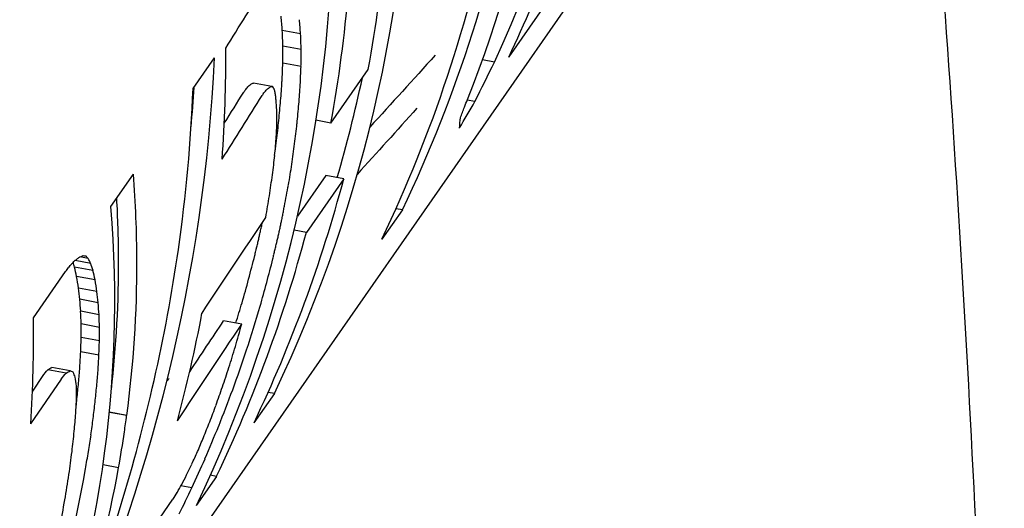
# Model space of a CAD drawing. Units: millimetres. Extents: x -1497 to 396, y -1439 to -364.
# Drawn here: x -1372 to -1359, y -1069 to -1062 of the extents above; entities that cross this region are included whole.
import ezdxf

# ---------------------------------------------------------------- set-up
doc = ezdxf.new("R2010")
doc.units = ezdxf.units.MM
doc.header["$LTSCALE"] = 0.25
doc.layers.add('PV-D90', color=7, linetype='Continuous')

# ---------------------------------------------------------------- blocks, each defined once
blk = doc.blocks.new('*U16')
at = {"layer": 'PV-D90'}
for p, q in [((1853.969, 1105.346), (1875.498, 1136.258)), ((1870.589, 1129.66), (1869.438, 1128.008)), ((1866.573, 1128.325), (1866.321, 1128.372)), ((1866.58, 1128.11), (1866.329, 1128.157)), ((1865.093, 1127.572), (1865.389, 1127.996)), ((1869.241, 1127.937), (1869.078, 1127.968)), ((1866.579, 1127.876), (1866.328, 1127.923)), ((1866.991, 1127.097), (1867.505, 1127.835)), ((1865.808, 1127.546), (1865.795, 1127.528)), ((1866.176, 1127.601), (1865.925, 1127.648)), ((1865.792, 1127.524), (1865.791, 1127.522)), ((1865.795, 1127.528), (1865.792, 1127.524)), ((1866.044, 1127.477), (1866.043, 1127.475)), ((1866.047, 1127.481), (1866.044, 1127.477)), ((1866.06, 1127.499), (1866.047, 1127.481)), ((1868.973, 1127.394), (1868.867, 1127.414)), ((1866.991, 1127.097), (1866.785, 1127.135)), ((1863.961, 1125.946), (1864.273, 1126.394)), ((1866.919, 1126.377), (1866.529, 1125.817)), ((1867.168, 1126.331), (1866.654, 1125.592)), ((1867.168, 1126.331), (1866.919, 1126.377)), ((1867.974, 1125.901), (1867.887, 1125.918)), ((1867.974, 1125.901), (1867.693, 1125.499)), ((1866.654, 1125.592), (1866.484, 1125.624)), ((1863.651, 1125.232), (1863.537, 1125.253)), ((1864.892, 1125.356), (1864.891, 1125.356)), ((1863.716, 1125.066), (1863.461, 1125.114)), ((1863.684, 1125.165), (1863.47, 1125.205)), ((1862.896, 1124.416), (1863.339, 1125.053)), ((1863.744, 1124.937), (1863.49, 1124.984)), ((1863.77, 1124.776), (1863.516, 1124.823)), ((1863.787, 1124.623), (1863.535, 1124.67)), ((1863.799, 1124.458), (1863.547, 1124.505)), ((1863.805, 1124.284), (1863.553, 1124.331)), ((1865.763, 1124.328), (1865.514, 1124.374)), ((1863.805, 1124.098), (1863.553, 1124.145)), ((1863.798, 1123.9), (1863.547, 1123.947)), ((1863.026, 1123.619), (1862.882, 1123.407)), ((1863.346, 1123.654), (1863.094, 1123.701)), ((1863.401, 1123.685), (1863.149, 1123.732)), ((1863.278, 1123.572), (1862.858, 1122.957)), ((1866.213, 1123.373), (1865.932, 1122.97)), ((1866.213, 1123.373), (1866.126, 1123.389)), ((1864.18, 1123.069), (1863.942, 1123.114)), ((1864.18, 1123.069), (1863.942, 1123.113)), ((1864.18, 1123.069), (1864.18, 1123.069)), ((1864.067, 1122.349), (1863.854, 1122.389)), ((1865.418, 1122.232), (1865.138, 1121.83)), ((1865.418, 1122.232), (1865.331, 1122.248)), ((1865.076, 1122.074), (1864.927, 1122.102)), ((1864.267, 1121.128), (1864.817, 1121.919))]:
    blk.add_line(p, q, dxfattribs=at)
for centre, major_axis, ratio, start_param, end_param in [((1855.247, 1134.844), (-7.057, -17.983), 0.806809, 1.502561, 1.968792), ((1854.364, 1133.577), (10.398, -11.939), 0.976299, 0.462472, 0.926106), ((1852.255, 1130.549), (-5.454, -16.561), 0.897985, 1.429823, 1.935493), ((1851.976, 1130.147), (-5.45, -16.558), 0.898169, 1.723905, 1.935344), ((1854.018, 1133.079), (-5.461, -16.564), 0.897684, 1.430047, 1.731259), ((1851.461, 1129.409), (-5.45, -16.559), 0.898156, 1.723915, 1.935354), ((1851.181, 1129.006), (-5.454, -16.561), 0.897991, 1.429819, 1.935489), ((1853.737, 1132.677), (-5.463, -16.565), 0.897593, 1.43012, 1.707634), ((1855.478, 1135.176), (-5.479, -16.574), 0.896909, 1.431412, 1.520611), ((1822.476, 1087.791), (-118.954, -181.921), 0.066625, 1.837713, 1.842704), ((1851.109, 1128.903), (14.003, -6.868), 0.87755, 0.471942, 0.485839), ((1851.109, 1128.903), (-14.232, 6.981), 0.87755, 3.610862, 3.624528), ((1851.048, 1128.814), (13.65, -7.487), 0.919097, 0.493009, 0.507747), ((1851.048, 1128.814), (-13.874, 7.609), 0.919097, 3.632172, 3.646667), ((1849.706, 1126.888), (-5.435, -16.551), 0.898809, 1.841006, 1.929813), ((1850.994, 1128.737), (12.674, -9.018), 0.957324, 0.585256, 0.600756), ((1850.994, 1128.737), (-12.882, 9.166), 0.957324, 3.724674, 3.739919), ((1849.279, 1126.275), (-7.057, -17.983), 0.806807, 1.502548, 1.96878), ((1850.951, 1128.675), (-6.64, 14.148), 0.981017, 4.216312, 4.232569), ((1850.951, 1128.675), (6.749, -14.38), 0.981017, 1.072811, 1.088802), ((1855.554, 1135.285), (-8.485, -19.942), 0.71537, 1.478065, 1.506055), ((1852.255, 1130.549), (5.366, 16.293), 0.897985, 4.750069, 4.83265), ((1849.017, 1125.899), (-6.898, -17.795), 0.817113, 1.848449, 1.967308), ((1849.279, 1126.275), (6.943, 17.693), 0.806807, 5.060583, 5.090084), ((1876.65, 1165.575), (-163.899, -223.105), 0.050217, 1.436499, 1.43662), ((1859.351, 1140.736), (-55.048, -65.256), 0.157783, 1.501806, 1.502165), ((1855.876, 1135.748), (-34.125, -32.927), 0.269849, 1.60276, 1.603353), ((1854.23, 1133.384), (-25.412, -16.637), 0.377714, 1.789063, 1.789904), ((1853.314, 1132.068), (-21.491, -6.688), 0.402505, 2.06556, 2.066637), ((1852.73, 1131.23), (-19.148, -0.997), 0.30225, 2.313884, 2.315197), ((1859.351, 1140.736), (55.95, 66.326), 0.157783, 4.645975, 4.646328), ((1855.876, 1135.748), (34.684, 33.467), 0.269849, 4.746923, 4.747506), ((1854.23, 1133.384), (25.829, 16.91), 0.377714, 4.933216, 4.934043), ((1853.314, 1132.068), (21.843, 6.798), 0.402505, 5.209699, 5.210758), ((1852.73, 1131.23), (19.462, 1.013), 0.30225, 5.458005, 5.459296), ((1851.935, 1130.089), (16.78, -3.563), 0.0567, 0.567528, 0.569409), ((1851.373, 1129.282), (15.537, -5.15), 0.413533, 0.466597, 0.469413), ((1851.097, 1128.885), (15.049, -5.745), 0.608851, 0.434632, 0.438385), ((1850.926, 1128.64), (0.525, 15.86), 0.971826, 4.666633, 4.683376), ((1850.926, 1128.64), (-0.534, -16.12), 0.971826, 1.523405, 1.539875), ((1835.014, 1105.793), (-102.151, -157.692), 0.077222, 1.752933, 1.75854), ((1835.014, 1105.793), (100.503, 155.149), 0.077222, 4.899924, 4.902711), ((1876.65, 1165.575), (166.586, 226.762), 0.050217, 4.58067, 4.580789), ((1850.955, 1128.682), (14.795, -6.079), 0.714468, 0.423012, 0.427549), ((1850.873, 1128.564), (14.624, -6.328), 0.778381, 0.418693, 0.423852), ((1850.811, 1128.475), (14.46, -6.59), 0.828693, 0.419094, 0.424871), ((1850.915, 1128.624), (2.26, 15.877), 0.962123, 4.755414, 4.772366), ((1854.329, 1133.527), (12.522, -9.654), 0.962853, 0.261465, 0.26878), ((1850.773, 1128.42), (14.319, -6.829), 0.861585, 0.421624, 0.428336), ((1850.915, 1128.624), (-2.297, -16.138), 0.962123, 1.612462, 1.629138), ((1857.808, 1138.521), (-16.997, -33.13), 0.406578, 1.429995, 1.44145), ((1854.15, 1133.269), (14.226, -6.991), 0.878551, 0.075781, 0.081411), ((1850.906, 1128.611), (3.254, 15.88), 0.951945, 4.796475, 4.813642), ((1850.698, 1128.312), (13.702, -7.903), 0.930602, 0.469047, 0.476368), ((1850.732, 1128.362), (14.091, -7.229), 0.897751, 0.434929, 0.441946), ((1853.025, 1131.654), (15.644, -5.02), 0.374638, 0.065569, 0.088321), ((1853.918, 1132.935), (14.65, -6.288), 0.769221, 0.045862, 0.052207), ((1850.665, 1128.265), (12.562, -9.601), 0.962324, 0.58328, 0.590908), ((1850.906, 1128.611), (-3.307, -16.14), 0.951945, 1.653801, 1.67069), ((1850.634, 1128.221), (5.403, -14.965), 0.981041, 1.139762, 1.147694), ((1850.608, 1128.183), (-2.212, -16.138), 0.962779, 1.607664, 1.6159), ((1850.896, 1128.597), (4.068, 15.928), 0.938445, 4.831914, 4.841252), ((1850.896, 1128.597), (-4.135, -16.189), 0.938445, 1.681557, 1.698579), ((1850.603, 1128.176), (-2.894, -16.136), 0.956734, 1.639381, 1.64742), ((1850.592, 1128.16), (-3.899, -16.167), 0.942948, 1.687052, 1.695318), ((1850.888, 1128.585), (-4.808, -16.312), 0.921556, 1.69712, 1.714205), ((1848.686, 1125.424), (7.624, -13.919), 0.980634, 1.063704, 1.139318), ((1851.976, 1130.147), (-5.457, -16.562), 0.897833, 1.429947, 1.635647), ((1850.582, 1128.146), (-4.51, -16.244), 0.92986, 1.709661, 1.718156), ((1850.576, 1128.137), (-4.881, -16.332), 0.919297, 1.718137, 1.726783), ((1850.882, 1128.577), (-5.278, -16.476), 0.905241, 1.69948, 1.716633), ((1848.686, 1125.424), (-7.501, 13.695), 0.980634, 4.208086, 4.260622), ((1850.571, 1128.13), (-5.126, -16.414), 0.910987, 1.719744, 1.728462), ((1848.396, 1125.008), (10.397, -11.94), 0.976302, 0.462529, 0.926161), ((1850.568, 1128.125), (-5.335, -16.502), 0.902948, 1.719059, 1.727849), ((1850.884, 1128.579), (-4.928, -16.346), 0.917784, 1.681537, 1.683397), ((1850.882, 1128.577), (-5.229, -16.455), 0.907147, 1.695739, 1.697598), ((1844.881, 1119.96), (-181.638, -272.149), 0.044075, 1.616801, 1.62165), ((1850.883, 1128.579), (-5.242, -16.461), 0.906649, 1.686949, 1.688805), ((1850.884, 1128.58), (-4.946, -16.352), 0.917199, 1.676735, 1.678592), ((1850.885, 1128.581), (-4.597, -16.261), 0.927578, 1.66281, 1.664668), ((1850.885, 1128.581), (-4.594, -16.261), 0.927659, 1.664526, 1.666385), ((1850.883, 1128.578), (5.273, 16.248), 0.90194, 4.822413, 4.824302), ((1850.883, 1128.578), (5.261, 16.242), 0.902438, 4.823856, 4.825746), ((1850.883, 1128.578), (5.271, 16.246), 0.902039, 4.826104, 4.827994), ((1850.883, 1128.578), (5.329, 16.275), 0.899597, 4.830114, 4.830265), ((1850.883, 1128.578), (-5.348, -16.508), 0.902438, 1.682348, 1.684208), ((1850.883, 1128.578), (-5.357, -16.513), 0.902039, 1.684566, 1.686425), ((1850.883, 1128.578), (-5.416, -16.541), 0.899597, 1.688545, 1.690328), ((1850.883, 1128.578), (-5.546, -16.61), 0.893938, 1.694806, 1.696432), ((1850.883, 1128.578), (-5.702, -16.703), 0.886663, 1.701418, 1.702888), ((1851.461, 1129.409), (-5.457, -16.562), 0.897833, 1.429947, 1.635647), ((1850.884, 1128.58), (5.7, 16.493), 0.882152, 4.827859, 4.829628), ((1850.886, 1128.583), (5.956, 16.682), 0.868449, 4.836496, 4.838189), ((1850.886, 1128.583), (5.944, 16.672), 0.869151, 4.837882, 4.839574), ((1850.885, 1128.581), (5.692, 16.487), 0.882563, 4.832776, 4.834545), ((1850.883, 1128.579), (5.42, 16.322), 0.895584, 4.82583, 4.82768), ((1850.886, 1128.583), (-6.041, -16.946), 0.869151, 1.696491, 1.698155), ((1850.885, 1128.581), (-5.785, -16.757), 0.882563, 1.691357, 1.693098), ((1850.883, 1128.579), (-5.509, -16.59), 0.895584, 1.684383, 1.686203), ((1850.883, 1128.578), (-5.36, -16.514), 0.90194, 1.680936, 1.682794), ((1850.888, 1128.585), (5.952, 16.679), 0.868675, 4.827469, 4.829159), ((1850.885, 1128.581), (5.69, 16.486), 0.882681, 4.822083, 4.823854), ((1850.882, 1128.576), (5.409, 16.316), 0.896092, 4.814815, 4.816666), ((1850.882, 1128.577), (5.431, 16.328), 0.895076, 4.817448, 4.819296), ((1850.885, 1128.581), (-5.783, -16.756), 0.882681, 1.680836, 1.682578), ((1850.882, 1128.576), (-5.497, -16.583), 0.896092, 1.673539, 1.67536), ((1850.882, 1128.577), (-5.52, -16.596), 0.895076, 1.676142, 1.67796), ((1850.884, 1128.58), (-5.794, -16.763), 0.882152, 1.686523, 1.688264), ((1850.886, 1128.583), (-6.054, -16.956), 0.868449, 1.695132, 1.696798), ((1852.958, 1131.558), (23.663, 11.676), 0.404904, 4.967404, 4.969199), ((1851.92, 1130.067), (20.884, 4.292), 0.379054, 5.222759, 5.224951), ((1850.389, 1127.869), (-17.217, 2.94), 0.030388, 2.448749, 2.452018), ((1849.439, 1126.504), (-15.733, 4.912), 0.343819, 3.703783, 3.708794), ((1848.683, 1125.419), (-6.711, 14.113), 0.980997, 4.147318, 4.264904), ((1849.011, 1125.89), (-6.955, -17.861), 0.813437, 1.752553, 1.848992), ((1850.725, 1128.352), (17.882, -1.91), 0.136951, 5.64128, 5.641299), ((1850.887, 1128.584), (5.849, 16.599), 0.874352, 4.781116, 4.819524), ((1850.88, 1128.574), (5.416, 16.32), 0.895786, 4.806275, 4.808125), ((1850.884, 1128.58), (5.687, 16.484), 0.8828, 4.816857, 4.818629), ((1850.888, 1128.586), (5.958, 16.683), 0.868375, 4.825905, 4.8276), ((1850.88, 1128.574), (-5.504, -16.587), 0.895786, 1.66514, 1.66696), ((1850.884, 1128.58), (-5.781, -16.754), 0.8828, 1.675693, 1.677437), ((1850.888, 1128.586), (-6.055, -16.957), 0.868375, 1.684712, 1.68638), ((1850.888, 1128.585), (-6.05, -16.952), 0.868675, 1.686249, 1.687911), ((1899.143, 1197.871), (210.274, 289.624), 0.039581, 4.487076, 4.487277), ((1864.532, 1148.175), (67.625, 83.566), 0.128605, 4.537984, 4.538584), ((1857.606, 1138.231), (39.836, 41.797), 0.23015, 4.617855, 4.618851), ((1848.731, 1125.488), (14.663, -5.836), 0.669887, 0.503321, 0.508857), ((1848.567, 1125.253), (14.459, -6.12), 0.752577, 0.490728, 0.501111), ((1854.628, 1133.956), (28.833, 23.112), 0.334677, 4.75072, 4.75211), ((1848.988, 1125.858), (-15.198, 5.559), 0.546296, 3.662133, 3.668884), ((1848.731, 1125.488), (-14.904, 5.932), 0.669887, 3.641359, 3.649842), ((1848.683, 1125.419), (6.821, -14.345), 0.980997, 0.98538, 1.120521), ((1850.887, 1128.584), (-5.945, -16.871), 0.874352, 1.640602, 1.67839), ((1848.457, 1125.095), (14.287, -6.385), 0.811557, 0.48289, 0.495016), ((1848.567, 1125.253), (-14.696, 6.22), 0.752577, 3.628941, 3.639149), ((1848.457, 1125.095), (-14.521, 6.49), 0.811557, 3.621306, 3.633229), ((1848.391, 1125), (14.144, -6.622), 0.849332, 0.479682, 0.490896), ((1848.391, 1125), (-14.376, 6.73), 0.849332, 3.618286, 3.629313), ((1848.32, 1124.898), (13.905, -7.04), 0.892372, 0.488541, 0.500051), ((1848.32, 1124.898), (-14.133, 7.155), 0.892372, 3.627336, 3.638655), ((1850.903, 1128.607), (6.206, 16.898), 0.853929, 4.773107, 4.789337), ((1850.903, 1128.607), (-6.308, -17.175), 0.853929, 1.614446, 1.648823), ((1848.256, 1124.807), (13.442, -7.84), 0.93277, 0.526613, 0.538423), ((1848.256, 1124.807), (-13.663, 7.969), 0.93277, 3.665604, 3.677218), ((1849.704, 1126.885), (-5.479, -16.574), 0.896888, 1.632221, 1.719367), ((1847.062, 1123.092), (-5.416, -16.541), 0.899619, 1.84946, 1.934127), ((1848.203, 1124.73), (11.918, -10.003), 0.967246, 0.676357, 0.68854), ((1848.203, 1124.73), (-12.113, 10.167), 0.967246, 3.815549, 3.827531), ((1859.01, 1140.247), (-159.111, -239.743), 0.050177, 1.532113, 1.53767), ((1859.01, 1140.247), (156.545, 235.876), 0.050177, 4.67539, 4.678369), ((1850.582, 1128.146), (-6.026, -16.933), 0.869999, 1.636049, 1.653932), ((1848.159, 1124.667), (-3.375, 15.332), 0.979947, 4.454021, 4.46666), ((1848.159, 1124.667), (3.43, -15.583), 0.979947, 1.310235, 1.322667), ((1850.599, 1128.17), (-6.36, -17.224), 0.850844, 1.62678, 1.643209), ((1848.121, 1124.613), (2.657, 15.876), 0.958653, 4.816946, 4.830036), ((1848.121, 1124.613), (-2.7, -16.136), 0.958653, 1.673376, 1.686251), ((1850.933, 1128.65), (-6.697, -17.568), 0.830034, 1.589733, 1.620712), ((1859, 1140.233), (-68.377, -84.92), 0.124905, 1.475109, 1.476093), ((1850.605, 1128.179), (-21.46, -6.606), 0.40204, 2.063407, 2.066546), ((1859, 1140.233), (69.498, 86.312), 0.124905, 4.619351, 4.620319), ((1850.605, 1128.179), (21.812, 6.714), 0.40204, 5.207632, 5.210719), ((1849.096, 1126.013), (16.524, -3.909), 0.115389, 0.547083, 0.552199), ((1848.469, 1125.112), (15.255, -5.49), 0.523124, 0.445554, 0.452753), ((1848.1, 1124.582), (3.899, 15.911), 0.941799, 4.87405, 4.8874), ((1848.1, 1124.582), (-3.962, -16.172), 0.941799, 1.730698, 1.743829), ((1850.623, 1128.205), (-6.715, -17.587), 0.828904, 1.617322, 1.632296), ((1848.143, 1124.645), (14.664, -6.267), 0.764301, 0.418864, 0.428246), ((1847.954, 1124.373), (13.897, -7.57), 0.917291, 0.463932, 0.475485), ((1848.09, 1124.568), (4.308, 15.96), 0.93308, 4.881978, 4.895388), ((1849.011, 1125.891), (-6.933, -17.835), 0.814885, 1.563898, 1.752318), ((1848.09, 1124.568), (-4.379, -16.221), 0.93308, 1.738844, 1.752036), ((1848.748, 1125.512), (-15.636, -31.03), 0.436938, 1.725841, 1.72586), ((1850.658, 1128.256), (-7.11, -18.049), 0.803296, 1.607749, 1.621342), ((1850.981, 1128.719), (-7.124, -18.065), 0.802433, 1.5665, 1.594084), ((1847.859, 1124.237), (4.206, -15.372), 0.980541, 1.237076, 1.25021), ((1848.081, 1124.555), (4.633, 16.024), 0.924501, 4.891717, 4.897745), ((1848.081, 1124.555), (-4.708, -16.286), 0.924501, 1.741359, 1.754611), ((1850.708, 1128.327), (-7.566, -18.637), 0.773463, 1.597943, 1.61023), ((1847.83, 1124.195), (-2.32, -16.138), 0.96194, 1.625801, 1.640861), ((1848.683, 1125.42), (8.023, -13.686), 0.980345, 0.885263, 0.899692), ((1848.074, 1124.545), (-4.973, -16.36), 0.916314, 1.739709, 1.753102), ((1850.776, 1128.425), (-8.098, -19.378), 0.73928, 1.587837, 1.598816), ((1847.811, 1124.167), (-3.901, -16.167), 0.942923, 1.698185, 1.715166), ((1848.069, 1124.537), (-5.186, -16.438), 0.908782, 1.734839, 1.748449), ((1848.683, 1125.419), (6.817, -14.347), 0.980998, 0.939486, 0.971229), ((1851.055, 1128.826), (-7.624, -18.715), 0.769676, 1.544908, 1.569068), ((1850.885, 1128.581), (-8.849, -20.484), 0.693864, 1.577325, 1.586791), ((1847.797, 1124.147), (-4.641, -16.271), 0.926395, 1.716611, 1.735431), ((1848.064, 1124.531), (-5.368, -16.518), 0.901601, 1.727937, 1.741768), ((1851.069, 1128.846), (-10.009, -22.261), 0.63173, 1.565373, 1.573128), ((1851.374, 1129.283), (-11.808, -25.068), 0.553262, 1.550838, 1.556876), ((1851.17, 1128.99), (-8.254, -19.602), 0.729555, 1.524841, 1.545553), ((1848.063, 1124.529), (-5.461, -16.564), 0.897683, 1.430036, 1.731247), ((1847.788, 1124.134), (-5.098, -16.403), 0.912014, 1.716105, 1.736685), ((1848.683, 1125.42), (8.034, -13.68), 0.980337, 0.705925, 0.852864), ((1848.797, 1125.583), (-13.543, -27.781), 0.49368, 1.693558, 1.693668), ((1851.873, 1129.999), (-14.652, -29.505), 0.461895, 1.532946, 1.537446), ((1852.944, 1131.537), (-20.694, -38.778), 0.342222, 1.507265, 1.510199), ((1858.503, 1139.519), (-52.537, -85.847), 0.145784, 1.454133, 1.455182), ((1851.353, 1129.253), (-9.123, -20.898), 0.678301, 1.505621, 1.523043), ((1847.783, 1124.127), (-5.403, -16.535), 0.900167, 1.705485, 1.727825)]:
    blk.add_ellipse(centre, major_axis=major_axis, ratio=ratio, start_param=start_param, end_param=end_param, dxfattribs=at)
for points, knots in [([(1865.894, 1172.339), (1866.733, 1173.475), (1867.767, 1174.668), (1870.848, 1177.084), (1873.072, 1178.323), (1877.672, 1179.188), (1879.718, 1179.158), (1883.415, 1178.362), (1885.039, 1177.627), (1888.004, 1175.775), (1889.191, 1174.631), (1891.742, 1171.69), (1892.707, 1169.952), (1895.517, 1164.043), (1896.692, 1159.606), (1898.835, 1148.931), (1899.68, 1142.788), (1900.901, 1129.754), (1901.297, 1122.95), (1901.572, 1112.802), (1901.615, 1109.595), (1901.615, 1106.388)], [6.052214, 6.052214, 6.052214, 6.052214, 6.147829, 6.147829, 6.25052, 6.25052, 6.320562, 6.320562, 6.391214, 6.391214, 6.480774, 6.480774, 6.633249, 6.633249, 6.996278, 6.996278, 7.359306, 7.359306, 7.699323, 7.699323, 7.853982, 7.853982, 7.853982, 7.853982]), ([(1853.988, 1113.03), (1854.058, 1113.283), (1854.126, 1113.536), (1855.223, 1117.663), (1855.973, 1121.388), (1857.281, 1128.271), (1857.836, 1131.43), (1858.945, 1135.59), (1859.364, 1136.88), (1860.368, 1139.251), (1860.956, 1140.331), (1862.312, 1142.279), (1863.109, 1143.186), (1864.912, 1144.847), (1865.917, 1145.601), (1869.115, 1147.623), (1871.477, 1148.654), (1875.976, 1150.109), (1878.116, 1150.533), (1880.012, 1150.71), (1880.122, 1150.719), (1880.231, 1150.728)], [7.082873, 7.082873, 7.082873, 7.082873, 7.236861, 7.236861, 9.604457, 9.604457, 11.972053, 11.972053, 13.155851, 13.155851, 14.339649, 14.339649, 15.523447, 15.523447, 16.707245, 16.707245, 19.074841, 19.074841, 21.442438, 21.442438, 21.590448, 21.590448, 21.590448, 21.590448]), ([(1880.083, 1149.719), (1879.382, 1149.651), (1878.606, 1149.535), (1876.144, 1149.03), (1874.296, 1148.484), (1870.538, 1146.908), (1868.631, 1145.878), (1866.065, 1143.974), (1865.26, 1143.28), (1863.79, 1141.784), (1863.126, 1140.982), (1861.948, 1139.292), (1861.408, 1138.365), (1860.433, 1136.349), (1859.997, 1135.261), (1858.805, 1131.767), (1858.162, 1129.132), (1856.839, 1123.407), (1856.155, 1120.318), (1854.893, 1115.474), (1854.429, 1113.808), (1853.914, 1112.129)], [1.008081, 1.008081, 1.008081, 1.008081, 2.054672, 2.054672, 4.109345, 4.109345, 6.164017, 6.164017, 7.191353, 7.191353, 8.21869, 8.21869, 9.246785, 9.246785, 10.274881, 10.274881, 12.331072, 12.331072, 14.387263, 14.387263, 15.435318, 15.435318, 15.435318, 15.435318]), ([(1880.34, 1149.671), (1880.15, 1149.653), (1879.955, 1149.631), (1878.104, 1149.391), (1876.126, 1148.925), (1872.001, 1147.403), (1869.855, 1146.345), (1866.949, 1144.306), (1866.033, 1143.552), (1864.365, 1141.904), (1863.613, 1141.011), (1862.29, 1139.11), (1861.688, 1138.061), (1860.61, 1135.766), (1860.133, 1134.52), (1858.823, 1130.505), (1858.11, 1127.457), (1856.547, 1120.812), (1855.694, 1117.214), (1854.455, 1113.01), (1854.315, 1112.547), (1854.171, 1112.081)], [6.689202, 6.689202, 6.689202, 6.689202, 6.968283, 6.968283, 9.278984, 9.278984, 11.589686, 11.589686, 12.745036, 12.745036, 13.900387, 13.900387, 15.055738, 15.055738, 16.211088, 16.211088, 18.52179, 18.52179, 20.832491, 20.832491, 21.117535, 21.117535, 21.117535, 21.117535]), ([(1874.86, 1135.341), (1875.313, 1130.87), (1875.664, 1125.978), (1876.106, 1116.168), (1876.215, 1111.278), (1876.215, 1106.388)], [7.3258926, 7.3258926, 7.3258926, 7.3258926, 7.6001571, 7.6001571, 7.8539816, 7.8539816, 7.8539816, 7.8539816])]:
    blk.add_open_spline(points, degree=3, knots=knots, dxfattribs=at)
for points in [[(1868.425, 1128.031), (1868.125, 1127.698), (1867.826, 1127.368), (1867.527, 1127.042)], [(1868.174, 1127.301), (1867.899, 1126.994), (1867.625, 1126.691), (1867.352, 1126.391)], [(1864.765, 1123.58), (1864.754, 1123.568), (1864.743, 1123.557), (1864.733, 1123.546)]]:
    blk.add_open_spline(points, degree=3, dxfattribs=at)
blk = doc.blocks.new('A$C558D220C')
at = {"layer": 'PV-D90'}
blk.add_blockref('*U16', (-1738.043, -752.766), dxfattribs=at)

msp = doc.modelspace()

# ---------------------------------------------------------------- block references
msp.add_blockref('A$C558D220C', (-1496.813, -1437.903))

doc.saveas('drawing.dxf')
